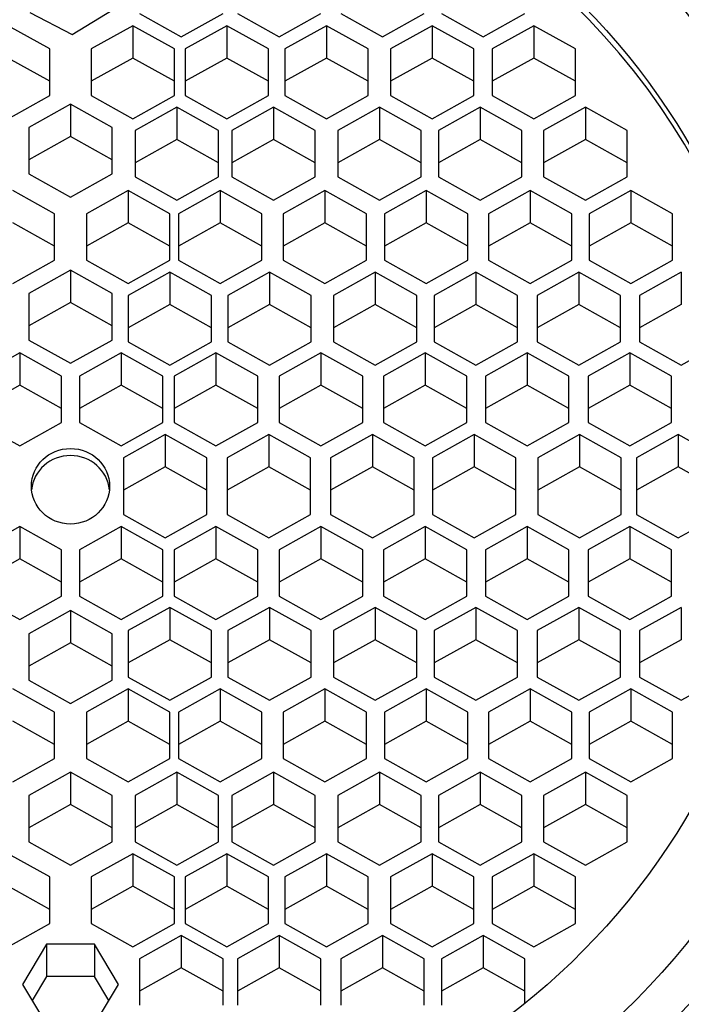
# Model space of a CAD drawing. Units: millimetres. Extents: x 0 to 1478, y 0 to 1758.
# Drawn here: x 668 to 676, y 1648 to 1660 of the extents above; entities that cross this region are included whole.
import ezdxf
from ezdxf import colors
from ezdxf.entities.mleader import LeaderData, LeaderLine
from ezdxf.math import Vec2, Vec3

# ---------------------------------------------------------------- set-up
doc = ezdxf.new("R2010")
doc.units = ezdxf.units.MM
doc.layers.add('DV2_Défaut', color=7, linetype='Continuous')
doc.layers.add('Défaut', color=7, linetype='Continuous')

# ---------------------------------------------------------------- blocks, each defined once
blk = doc.blocks.new('_DOT')
at = {"color": 0}
blk.add_line((0, 0), (-1, 0), dxfattribs=at)
at = {"color": 0, "const_width": 0.333}
blk.add_lwpolyline([(-0.1665, 0, 1), (0.1665, 0, 1)], format="xyb", close=True, dxfattribs=at)
blk = doc.blocks.new('SE1')
at = {"layer": 'DV2_Défaut', "color": 7, "linetype": 'Continuous'}
for p, q in [((667.973, 1660.271), (668.483, 1660.01)), ((668.483, 1660.01), (668.972, 1660.307)), ((669.291, 1660.259), (669.791, 1659.98)), ((669.791, 1659.98), (670.291, 1660.259)), ((670.465, 1660.259), (670.965, 1659.98)), ((670.965, 1659.98), (671.465, 1660.259)), ((671.705, 1660.259), (672.205, 1659.98)), ((672.205, 1659.98), (672.705, 1660.259)), ((672.912, 1660.259), (673.412, 1659.98)), ((673.412, 1659.98), (673.912, 1660.259)), ((668.214, 1659.835), (667.714, 1660.114)), ((669.21, 1660.114), (668.71, 1659.835)), ((669.71, 1659.835), (669.21, 1660.114)), ((669.21, 1660.114), (669.21, 1659.725)), ((670.338, 1660.114), (669.838, 1659.835)), ((670.838, 1659.835), (670.338, 1660.114)), ((670.338, 1660.114), (670.338, 1659.725)), ((671.531, 1660.114), (671.031, 1659.835)), ((672.031, 1659.835), (671.531, 1660.114)), ((671.531, 1660.114), (671.531, 1659.725)), ((672.8, 1660.114), (672.3, 1659.835)), ((673.3, 1659.835), (672.8, 1660.114)), ((672.8, 1660.114), (672.8, 1659.725)), ((674.018, 1660.114), (673.518, 1659.835)), ((674.518, 1659.835), (674.018, 1660.114)), ((674.018, 1660.114), (674.018, 1659.725)), ((668.214, 1659.277), (668.214, 1659.835)), ((668.71, 1659.835), (668.71, 1659.277)), ((669.71, 1659.277), (669.71, 1659.835)), ((669.838, 1659.835), (669.838, 1659.277)), ((670.838, 1659.277), (670.838, 1659.835)), ((671.031, 1659.835), (671.031, 1659.277)), ((672.031, 1659.277), (672.031, 1659.835)), ((672.3, 1659.835), (672.3, 1659.277)), ((673.3, 1659.277), (673.3, 1659.835)), ((673.518, 1659.835), (673.518, 1659.277)), ((674.518, 1659.277), (674.518, 1659.835)), ((668.214, 1659.447), (667.714, 1659.725)), ((669.21, 1659.725), (668.71, 1659.447)), ((669.71, 1659.447), (669.21, 1659.725)), ((670.338, 1659.725), (669.838, 1659.447)), ((670.838, 1659.447), (670.338, 1659.725)), ((671.531, 1659.725), (671.031, 1659.447)), ((672.031, 1659.447), (671.531, 1659.725)), ((672.8, 1659.725), (672.3, 1659.447)), ((673.3, 1659.447), (672.8, 1659.725)), ((674.018, 1659.725), (673.518, 1659.447)), ((674.518, 1659.447), (674.018, 1659.725)), ((667.714, 1658.998), (668.214, 1659.277)), ((668.462, 1659.173), (667.962, 1658.894)), ((668.962, 1658.894), (668.462, 1659.173)), ((668.462, 1659.173), (668.462, 1658.784)), ((668.71, 1659.277), (669.21, 1658.998)), ((669.21, 1658.998), (669.71, 1659.277)), ((669.838, 1659.277), (670.338, 1658.998)), ((670.338, 1658.998), (670.838, 1659.277)), ((671.031, 1659.277), (671.531, 1658.998)), ((671.531, 1658.998), (672.031, 1659.277)), ((672.3, 1659.277), (672.8, 1658.998)), ((672.8, 1658.998), (673.3, 1659.277)), ((673.518, 1659.277), (674.018, 1658.998)), ((674.018, 1658.998), (674.518, 1659.277)), ((669.737, 1659.136), (669.237, 1658.857)), ((670.237, 1658.857), (669.737, 1659.136)), ((669.737, 1659.136), (669.737, 1658.748)), ((670.895, 1659.136), (670.395, 1658.857)), ((671.395, 1658.857), (670.895, 1659.136)), ((670.895, 1659.136), (670.895, 1658.748)), ((672.167, 1659.136), (671.667, 1658.857)), ((672.667, 1658.857), (672.167, 1659.136)), ((672.167, 1659.136), (672.167, 1658.748)), ((673.374, 1659.136), (672.874, 1658.857)), ((673.874, 1658.857), (673.374, 1659.136)), ((673.374, 1659.136), (673.374, 1658.748)), ((674.636, 1659.136), (674.136, 1658.857)), ((675.136, 1658.857), (674.636, 1659.136)), ((674.636, 1659.136), (674.636, 1658.748)), ((667.962, 1658.894), (667.962, 1658.336)), ((668.962, 1658.336), (668.962, 1658.894)), ((669.237, 1658.857), (669.237, 1658.299)), ((670.237, 1658.299), (670.237, 1658.857)), ((670.395, 1658.857), (670.395, 1658.299)), ((671.395, 1658.299), (671.395, 1658.857)), ((671.667, 1658.857), (671.667, 1658.299)), ((672.667, 1658.299), (672.667, 1658.857)), ((672.874, 1658.857), (672.874, 1658.299)), ((673.874, 1658.299), (673.874, 1658.857)), ((674.136, 1658.857), (674.136, 1658.299)), ((675.136, 1658.299), (675.136, 1658.857)), ((668.462, 1658.784), (667.962, 1658.505)), ((668.962, 1658.505), (668.462, 1658.784)), ((669.737, 1658.748), (669.237, 1658.469)), ((670.237, 1658.469), (669.737, 1658.748)), ((670.895, 1658.748), (670.395, 1658.469)), ((671.395, 1658.469), (670.895, 1658.748)), ((672.167, 1658.748), (671.667, 1658.469)), ((672.667, 1658.469), (672.167, 1658.748)), ((673.374, 1658.748), (672.874, 1658.469)), ((673.874, 1658.469), (673.374, 1658.748)), ((674.636, 1658.748), (674.136, 1658.469)), ((675.136, 1658.469), (674.636, 1658.748)), ((667.962, 1658.336), (668.462, 1658.057)), ((668.462, 1658.057), (668.962, 1658.336)), ((669.237, 1658.299), (669.737, 1658.02)), ((669.737, 1658.02), (670.237, 1658.299)), ((670.395, 1658.299), (670.895, 1658.02)), ((670.895, 1658.02), (671.395, 1658.299)), ((671.667, 1658.299), (672.167, 1658.02)), ((672.167, 1658.02), (672.667, 1658.299)), ((672.874, 1658.299), (673.374, 1658.02)), ((673.374, 1658.02), (673.874, 1658.299)), ((674.136, 1658.299), (674.636, 1658.02)), ((674.636, 1658.02), (675.136, 1658.299)), ((668.271, 1657.856), (667.771, 1658.135)), ((669.153, 1658.135), (668.653, 1657.856)), ((669.653, 1657.856), (669.153, 1658.135)), ((669.153, 1658.135), (669.153, 1657.747)), ((670.257, 1658.135), (669.757, 1657.856)), ((670.757, 1657.856), (670.257, 1658.135)), ((670.257, 1658.135), (670.257, 1657.747)), ((671.513, 1658.135), (671.013, 1657.856)), ((672.013, 1657.856), (671.513, 1658.135)), ((671.513, 1658.135), (671.513, 1657.747)), ((672.728, 1658.135), (672.228, 1657.856)), ((673.228, 1657.856), (672.728, 1658.135)), ((672.728, 1658.135), (672.728, 1657.747)), ((673.973, 1658.135), (673.473, 1657.856)), ((674.473, 1657.856), (673.973, 1658.135)), ((673.973, 1658.135), (673.973, 1657.747)), ((675.182, 1658.135), (674.682, 1657.856)), ((675.682, 1657.856), (675.182, 1658.135)), ((675.182, 1658.135), (675.182, 1657.747)), ((668.271, 1657.299), (668.271, 1657.856)), ((668.653, 1657.856), (668.653, 1657.299)), ((669.653, 1657.299), (669.653, 1657.856)), ((669.757, 1657.856), (669.757, 1657.299)), ((670.757, 1657.299), (670.757, 1657.856)), ((671.013, 1657.856), (671.013, 1657.299)), ((672.013, 1657.299), (672.013, 1657.856)), ((672.228, 1657.856), (672.228, 1657.299)), ((673.228, 1657.299), (673.228, 1657.856)), ((673.473, 1657.856), (673.473, 1657.299)), ((674.473, 1657.299), (674.473, 1657.856)), ((674.682, 1657.856), (674.682, 1657.299)), ((675.682, 1657.299), (675.682, 1657.856)), ((668.271, 1657.468), (667.771, 1657.747)), ((669.153, 1657.747), (668.653, 1657.468)), ((669.653, 1657.468), (669.153, 1657.747)), ((670.257, 1657.747), (669.757, 1657.468)), ((670.757, 1657.468), (670.257, 1657.747)), ((671.513, 1657.747), (671.013, 1657.468)), ((672.013, 1657.468), (671.513, 1657.747)), ((672.728, 1657.747), (672.228, 1657.468)), ((673.228, 1657.468), (672.728, 1657.747)), ((673.973, 1657.747), (673.473, 1657.468)), ((674.473, 1657.468), (673.973, 1657.747)), ((675.182, 1657.747), (674.682, 1657.468)), ((675.682, 1657.468), (675.182, 1657.747)), ((667.771, 1657.02), (668.271, 1657.299)), ((668.653, 1657.299), (669.153, 1657.02)), ((669.153, 1657.02), (669.653, 1657.299)), ((669.757, 1657.299), (670.257, 1657.02)), ((670.257, 1657.02), (670.757, 1657.299)), ((671.013, 1657.299), (671.513, 1657.02)), ((671.513, 1657.02), (672.013, 1657.299)), ((672.228, 1657.299), (672.728, 1657.02)), ((672.728, 1657.02), (673.228, 1657.299)), ((673.473, 1657.299), (673.973, 1657.02)), ((673.973, 1657.02), (674.473, 1657.299)), ((674.682, 1657.299), (675.182, 1657.02)), ((675.182, 1657.02), (675.682, 1657.299)), ((668.462, 1657.179), (667.962, 1656.9)), ((668.962, 1656.9), (668.462, 1657.179)), ((668.462, 1657.179), (668.462, 1656.791)), ((669.653, 1657.157), (669.153, 1656.878)), ((670.153, 1656.878), (669.653, 1657.157)), ((669.653, 1657.157), (669.653, 1656.769)), ((670.85, 1657.157), (670.35, 1656.878)), ((671.35, 1656.878), (670.85, 1657.157)), ((670.85, 1657.157), (670.85, 1656.769)), ((672.117, 1657.157), (671.617, 1656.878)), ((672.617, 1656.878), (672.117, 1657.157)), ((672.117, 1657.157), (672.117, 1656.769)), ((673.322, 1657.157), (672.822, 1656.878)), ((673.822, 1656.878), (673.322, 1657.157)), ((673.322, 1657.157), (673.322, 1656.769)), ((674.558, 1657.157), (674.058, 1656.878)), ((675.058, 1656.878), (674.558, 1657.157)), ((674.558, 1657.157), (674.558, 1656.769)), ((675.787, 1657.157), (675.287, 1656.878)), ((675.787, 1657.157), (675.787, 1656.769)), ((667.962, 1656.9), (667.962, 1656.342)), ((668.962, 1656.342), (668.962, 1656.9)), ((669.153, 1656.878), (669.153, 1656.321)), ((670.153, 1656.321), (670.153, 1656.878)), ((670.35, 1656.878), (670.35, 1656.321)), ((671.35, 1656.321), (671.35, 1656.878)), ((671.617, 1656.878), (671.617, 1656.321)), ((672.617, 1656.321), (672.617, 1656.878)), ((672.822, 1656.878), (672.822, 1656.321)), ((673.822, 1656.321), (673.822, 1656.878)), ((674.058, 1656.878), (674.058, 1656.321)), ((675.058, 1656.321), (675.058, 1656.878)), ((675.287, 1656.878), (675.287, 1656.321)), ((668.462, 1656.791), (667.962, 1656.512)), ((668.962, 1656.512), (668.462, 1656.791)), ((669.653, 1656.769), (669.153, 1656.49)), ((670.153, 1656.49), (669.653, 1656.769)), ((670.85, 1656.769), (670.35, 1656.49)), ((671.35, 1656.49), (670.85, 1656.769)), ((672.117, 1656.769), (671.617, 1656.49)), ((672.617, 1656.49), (672.117, 1656.769)), ((673.322, 1656.769), (672.822, 1656.49)), ((673.822, 1656.49), (673.322, 1656.769)), ((674.558, 1656.769), (674.058, 1656.49)), ((675.058, 1656.49), (674.558, 1656.769)), ((675.787, 1656.769), (675.287, 1656.49)), ((667.962, 1656.342), (668.462, 1656.064)), ((668.462, 1656.064), (668.962, 1656.342)), ((669.153, 1656.321), (669.653, 1656.042)), ((669.653, 1656.042), (670.153, 1656.321)), ((670.35, 1656.321), (670.85, 1656.042)), ((670.85, 1656.042), (671.35, 1656.321)), ((671.617, 1656.321), (672.117, 1656.042)), ((672.117, 1656.042), (672.617, 1656.321)), ((672.822, 1656.321), (673.322, 1656.042)), ((673.322, 1656.042), (673.822, 1656.321)), ((674.058, 1656.321), (674.558, 1656.042)), ((674.558, 1656.042), (675.058, 1656.321)), ((675.287, 1656.321), (675.787, 1656.042)), ((675.787, 1656.042), (676.287, 1656.321)), ((667.853, 1656.188), (667.353, 1655.909)), ((668.353, 1655.909), (667.853, 1656.188)), ((667.853, 1656.188), (667.853, 1655.8)), ((669.071, 1656.188), (668.571, 1655.909)), ((669.571, 1655.909), (669.071, 1656.188)), ((669.071, 1656.188), (669.071, 1655.8)), ((670.207, 1656.188), (669.707, 1655.909)), ((670.707, 1655.909), (670.207, 1656.188)), ((670.207, 1656.188), (670.207, 1655.8)), ((671.466, 1656.188), (670.966, 1655.909)), ((671.966, 1655.909), (671.466, 1656.188)), ((671.466, 1656.188), (671.466, 1655.8)), ((672.715, 1656.188), (672.215, 1655.909)), ((673.215, 1655.909), (672.715, 1656.188)), ((672.715, 1656.188), (672.715, 1655.8)), ((673.937, 1656.188), (673.437, 1655.909)), ((674.437, 1655.909), (673.937, 1656.188)), ((673.937, 1656.188), (673.937, 1655.8)), ((675.171, 1656.188), (674.671, 1655.909)), ((675.671, 1655.909), (675.171, 1656.188)), ((675.171, 1656.188), (675.171, 1655.8)), ((668.353, 1655.351), (668.353, 1655.909)), ((668.571, 1655.909), (668.571, 1655.351)), ((669.571, 1655.351), (669.571, 1655.909)), ((669.707, 1655.909), (669.707, 1655.351)), ((670.707, 1655.351), (670.707, 1655.909)), ((670.966, 1655.909), (670.966, 1655.351)), ((671.966, 1655.351), (671.966, 1655.909)), ((672.215, 1655.909), (672.215, 1655.351)), ((673.215, 1655.351), (673.215, 1655.909)), ((673.437, 1655.909), (673.437, 1655.351)), ((674.437, 1655.351), (674.437, 1655.909)), ((674.671, 1655.909), (674.671, 1655.351)), ((675.671, 1655.351), (675.671, 1655.909)), ((667.853, 1655.8), (667.353, 1655.521)), ((668.353, 1655.521), (667.853, 1655.8)), ((669.071, 1655.8), (668.571, 1655.521)), ((669.571, 1655.521), (669.071, 1655.8)), ((670.207, 1655.8), (669.707, 1655.521)), ((670.707, 1655.521), (670.207, 1655.8)), ((671.466, 1655.8), (670.966, 1655.521)), ((671.966, 1655.521), (671.466, 1655.8)), ((672.715, 1655.8), (672.215, 1655.521)), ((673.215, 1655.521), (672.715, 1655.8)), ((673.937, 1655.8), (673.437, 1655.521)), ((674.437, 1655.521), (673.937, 1655.8)), ((675.171, 1655.8), (674.671, 1655.521)), ((675.671, 1655.521), (675.171, 1655.8)), ((667.353, 1655.351), (667.853, 1655.073)), ((667.853, 1655.073), (668.353, 1655.351)), ((668.571, 1655.351), (669.071, 1655.073)), ((669.071, 1655.073), (669.571, 1655.351)), ((669.707, 1655.351), (670.207, 1655.073)), ((670.207, 1655.073), (670.707, 1655.351)), ((670.966, 1655.351), (671.466, 1655.073)), ((671.466, 1655.073), (671.966, 1655.351)), ((672.215, 1655.351), (672.715, 1655.073)), ((672.715, 1655.073), (673.215, 1655.351)), ((673.437, 1655.351), (673.937, 1655.073)), ((673.937, 1655.073), (674.437, 1655.351)), ((674.671, 1655.351), (675.171, 1655.073)), ((675.171, 1655.073), (675.671, 1655.351)), ((669.599, 1655.208), (669.099, 1654.929)), ((670.099, 1654.929), (669.599, 1655.208)), ((669.599, 1655.208), (669.599, 1654.82)), ((670.84, 1655.208), (670.34, 1654.929)), ((671.34, 1654.929), (670.84, 1655.208)), ((670.84, 1655.208), (670.84, 1654.82)), ((672.082, 1655.208), (671.582, 1654.929)), ((672.582, 1654.929), (672.082, 1655.208)), ((672.082, 1655.208), (672.082, 1654.82)), ((673.302, 1655.208), (672.802, 1654.929)), ((673.802, 1654.929), (673.302, 1655.208)), ((673.302, 1655.208), (673.302, 1654.82)), ((674.565, 1655.208), (674.065, 1654.929)), ((675.065, 1654.929), (674.565, 1655.208)), ((674.565, 1655.208), (674.565, 1654.82)), ((675.751, 1655.208), (675.251, 1654.929)), ((676.251, 1654.929), (675.751, 1655.208)), ((675.751, 1655.208), (675.751, 1654.82)), ((669.099, 1654.929), (669.099, 1654.248)), ((670.099, 1654.248), (670.099, 1654.929)), ((670.34, 1654.929), (670.34, 1654.248)), ((671.34, 1654.248), (671.34, 1654.929)), ((671.582, 1654.929), (671.582, 1654.248)), ((672.582, 1654.248), (672.582, 1654.929)), ((672.802, 1654.929), (672.802, 1654.248)), ((673.802, 1654.248), (673.802, 1654.929)), ((674.065, 1654.929), (674.065, 1654.248)), ((675.065, 1654.248), (675.065, 1654.929)), ((675.251, 1654.929), (675.251, 1654.248)), ((669.599, 1654.82), (669.099, 1654.541)), ((670.099, 1654.541), (669.599, 1654.82)), ((670.84, 1654.82), (670.34, 1654.541)), ((671.34, 1654.541), (670.84, 1654.82)), ((672.082, 1654.82), (671.582, 1654.541)), ((672.582, 1654.541), (672.082, 1654.82)), ((673.302, 1654.82), (672.802, 1654.541)), ((673.802, 1654.541), (673.302, 1654.82)), ((674.565, 1654.82), (674.065, 1654.541)), ((675.065, 1654.541), (674.565, 1654.82)), ((675.751, 1654.82), (675.251, 1654.541)), ((676.251, 1654.541), (675.751, 1654.82)), ((669.099, 1654.248), (669.599, 1653.969)), ((669.599, 1653.969), (670.099, 1654.248)), ((670.34, 1654.248), (670.84, 1653.969)), ((670.84, 1653.969), (671.34, 1654.248)), ((671.582, 1654.248), (672.082, 1653.969)), ((672.082, 1653.969), (672.582, 1654.248)), ((672.802, 1654.248), (673.302, 1653.969)), ((673.302, 1653.969), (673.802, 1654.248)), ((674.065, 1654.248), (674.565, 1653.969)), ((674.565, 1653.969), (675.065, 1654.248)), ((675.251, 1654.248), (675.751, 1653.969)), ((675.751, 1653.969), (676.251, 1654.248)), ((667.853, 1654.104), (667.353, 1653.825)), ((668.353, 1653.825), (667.853, 1654.104)), ((667.853, 1654.104), (667.853, 1653.716)), ((669.071, 1654.104), (668.571, 1653.825)), ((669.571, 1653.825), (669.071, 1654.104)), ((669.071, 1654.104), (669.071, 1653.716)), ((670.207, 1654.104), (669.707, 1653.825)), ((670.707, 1653.825), (670.207, 1654.104)), ((670.207, 1654.104), (670.207, 1653.716)), ((671.466, 1654.104), (670.966, 1653.825)), ((671.966, 1653.825), (671.466, 1654.104)), ((671.466, 1654.104), (671.466, 1653.716)), ((672.715, 1654.104), (672.215, 1653.825)), ((673.215, 1653.825), (672.715, 1654.104)), ((672.715, 1654.104), (672.715, 1653.716)), ((673.937, 1654.104), (673.437, 1653.825)), ((674.437, 1653.825), (673.937, 1654.104)), ((673.937, 1654.104), (673.937, 1653.716)), ((675.171, 1654.104), (674.671, 1653.825)), ((675.671, 1653.825), (675.171, 1654.104)), ((675.171, 1654.104), (675.171, 1653.716)), ((668.353, 1653.268), (668.353, 1653.825)), ((668.571, 1653.825), (668.571, 1653.268)), ((669.571, 1653.268), (669.571, 1653.825)), ((669.707, 1653.825), (669.707, 1653.268)), ((670.707, 1653.268), (670.707, 1653.825)), ((670.966, 1653.825), (670.966, 1653.268)), ((671.966, 1653.268), (671.966, 1653.825)), ((672.215, 1653.825), (672.215, 1653.268)), ((673.215, 1653.268), (673.215, 1653.825)), ((673.437, 1653.825), (673.437, 1653.268)), ((674.437, 1653.268), (674.437, 1653.825)), ((674.671, 1653.825), (674.671, 1653.268)), ((675.671, 1653.268), (675.671, 1653.825)), ((667.853, 1653.716), (667.353, 1653.437)), ((668.353, 1653.437), (667.853, 1653.716)), ((669.071, 1653.716), (668.571, 1653.437)), ((669.571, 1653.437), (669.071, 1653.716)), ((670.207, 1653.716), (669.707, 1653.437)), ((670.707, 1653.437), (670.207, 1653.716)), ((671.466, 1653.716), (670.966, 1653.437)), ((671.966, 1653.437), (671.466, 1653.716)), ((672.715, 1653.716), (672.215, 1653.437)), ((673.215, 1653.437), (672.715, 1653.716)), ((673.937, 1653.716), (673.437, 1653.437)), ((674.437, 1653.437), (673.937, 1653.716)), ((675.171, 1653.716), (674.671, 1653.437)), ((675.671, 1653.437), (675.171, 1653.716)), ((667.353, 1653.268), (667.853, 1652.989)), ((667.853, 1652.989), (668.353, 1653.268)), ((668.571, 1653.268), (669.071, 1652.989)), ((669.071, 1652.989), (669.571, 1653.268)), ((669.707, 1653.268), (670.207, 1652.989)), ((670.207, 1652.989), (670.707, 1653.268)), ((670.966, 1653.268), (671.466, 1652.989)), ((671.466, 1652.989), (671.966, 1653.268)), ((672.215, 1653.268), (672.715, 1652.989)), ((672.715, 1652.989), (673.215, 1653.268)), ((673.437, 1653.268), (673.937, 1652.989)), ((673.937, 1652.989), (674.437, 1653.268)), ((674.671, 1653.268), (675.171, 1652.989)), ((675.171, 1652.989), (675.671, 1653.268)), ((668.462, 1653.096), (667.962, 1652.818)), ((668.962, 1652.818), (668.462, 1653.096)), ((668.462, 1653.096), (668.462, 1652.708)), ((669.653, 1653.135), (669.153, 1652.856)), ((670.153, 1652.856), (669.653, 1653.135)), ((669.653, 1653.135), (669.653, 1652.747)), ((670.85, 1653.135), (670.35, 1652.856)), ((671.35, 1652.856), (670.85, 1653.135)), ((670.85, 1653.135), (670.85, 1652.747)), ((672.117, 1653.135), (671.617, 1652.856)), ((672.617, 1652.856), (672.117, 1653.135)), ((672.117, 1653.135), (672.117, 1652.747)), ((673.322, 1653.135), (672.822, 1652.856)), ((673.822, 1652.856), (673.322, 1653.135)), ((673.322, 1653.135), (673.322, 1652.747)), ((674.558, 1653.135), (674.058, 1652.856)), ((675.058, 1652.856), (674.558, 1653.135)), ((674.558, 1653.135), (674.558, 1652.747)), ((675.787, 1653.135), (675.287, 1652.856)), ((675.787, 1653.135), (675.787, 1652.747)), ((667.962, 1652.818), (667.962, 1652.26)), ((668.962, 1652.26), (668.962, 1652.818)), ((669.153, 1652.856), (669.153, 1652.298)), ((670.153, 1652.298), (670.153, 1652.856)), ((670.35, 1652.856), (670.35, 1652.298)), ((671.35, 1652.298), (671.35, 1652.856)), ((671.617, 1652.856), (671.617, 1652.298)), ((672.617, 1652.298), (672.617, 1652.856)), ((672.822, 1652.856), (672.822, 1652.298)), ((673.822, 1652.298), (673.822, 1652.856)), ((674.058, 1652.856), (674.058, 1652.298)), ((675.058, 1652.298), (675.058, 1652.856)), ((675.287, 1652.856), (675.287, 1652.298)), ((668.462, 1652.708), (667.962, 1652.429)), ((668.962, 1652.429), (668.462, 1652.708)), ((669.653, 1652.747), (669.153, 1652.468)), ((670.153, 1652.468), (669.653, 1652.747)), ((670.85, 1652.747), (670.35, 1652.468)), ((671.35, 1652.468), (670.85, 1652.747)), ((672.117, 1652.747), (671.617, 1652.468)), ((672.617, 1652.468), (672.117, 1652.747)), ((673.322, 1652.747), (672.822, 1652.468)), ((673.822, 1652.468), (673.322, 1652.747)), ((674.558, 1652.747), (674.058, 1652.468)), ((675.058, 1652.468), (674.558, 1652.747)), ((675.787, 1652.747), (675.287, 1652.468)), ((667.962, 1652.26), (668.462, 1651.981)), ((668.462, 1651.981), (668.962, 1652.26)), ((669.153, 1652.298), (669.653, 1652.02)), ((669.653, 1652.02), (670.153, 1652.298)), ((670.35, 1652.298), (670.85, 1652.02)), ((670.85, 1652.02), (671.35, 1652.298)), ((671.617, 1652.298), (672.117, 1652.02)), ((672.117, 1652.02), (672.617, 1652.298)), ((672.822, 1652.298), (673.322, 1652.02)), ((673.322, 1652.02), (673.822, 1652.298)), ((674.058, 1652.298), (674.558, 1652.02)), ((674.558, 1652.02), (675.058, 1652.298)), ((675.287, 1652.298), (675.787, 1652.02)), ((675.787, 1652.02), (676.287, 1652.298)), ((668.271, 1651.878), (667.771, 1652.157)), ((669.153, 1652.157), (668.653, 1651.878)), ((669.653, 1651.878), (669.153, 1652.157)), ((669.153, 1652.157), (669.153, 1651.769)), ((670.257, 1652.157), (669.757, 1651.878)), ((670.757, 1651.878), (670.257, 1652.157)), ((670.257, 1652.157), (670.257, 1651.769)), ((671.513, 1652.157), (671.013, 1651.878)), ((672.013, 1651.878), (671.513, 1652.157)), ((671.513, 1652.157), (671.513, 1651.769)), ((672.728, 1652.157), (672.228, 1651.878)), ((673.228, 1651.878), (672.728, 1652.157)), ((672.728, 1652.157), (672.728, 1651.769)), ((673.973, 1652.157), (673.473, 1651.878)), ((674.473, 1651.878), (673.973, 1652.157)), ((673.973, 1652.157), (673.973, 1651.769)), ((675.182, 1652.157), (674.682, 1651.878)), ((675.682, 1651.878), (675.182, 1652.157)), ((675.182, 1652.157), (675.182, 1651.769)), ((668.271, 1651.321), (668.271, 1651.878)), ((668.653, 1651.878), (668.653, 1651.321)), ((669.653, 1651.321), (669.653, 1651.878)), ((669.757, 1651.878), (669.757, 1651.321)), ((670.757, 1651.321), (670.757, 1651.878)), ((671.013, 1651.878), (671.013, 1651.321)), ((672.013, 1651.321), (672.013, 1651.878)), ((672.228, 1651.878), (672.228, 1651.321)), ((673.228, 1651.321), (673.228, 1651.878)), ((673.473, 1651.878), (673.473, 1651.321)), ((674.473, 1651.321), (674.473, 1651.878)), ((674.682, 1651.878), (674.682, 1651.321)), ((675.682, 1651.321), (675.682, 1651.878)), ((668.271, 1651.49), (667.771, 1651.769)), ((669.153, 1651.769), (668.653, 1651.49)), ((669.653, 1651.49), (669.153, 1651.769)), ((670.257, 1651.769), (669.757, 1651.49)), ((670.757, 1651.49), (670.257, 1651.769)), ((671.513, 1651.769), (671.013, 1651.49)), ((672.013, 1651.49), (671.513, 1651.769)), ((672.728, 1651.769), (672.228, 1651.49)), ((673.228, 1651.49), (672.728, 1651.769)), ((673.973, 1651.769), (673.473, 1651.49)), ((674.473, 1651.49), (673.973, 1651.769)), ((675.182, 1651.769), (674.682, 1651.49)), ((675.682, 1651.49), (675.182, 1651.769)), ((667.771, 1651.042), (668.271, 1651.321)), ((668.653, 1651.321), (669.153, 1651.042)), ((669.153, 1651.042), (669.653, 1651.321)), ((669.757, 1651.321), (670.257, 1651.042)), ((670.257, 1651.042), (670.757, 1651.321)), ((671.013, 1651.321), (671.513, 1651.042)), ((671.513, 1651.042), (672.013, 1651.321)), ((672.228, 1651.321), (672.728, 1651.042)), ((672.728, 1651.042), (673.228, 1651.321)), ((673.473, 1651.321), (673.973, 1651.042)), ((673.973, 1651.042), (674.473, 1651.321)), ((674.682, 1651.321), (675.182, 1651.042)), ((675.182, 1651.042), (675.682, 1651.321)), ((668.462, 1651.156), (667.962, 1650.877)), ((668.962, 1650.877), (668.462, 1651.156)), ((668.462, 1651.156), (668.462, 1650.768)), ((669.737, 1651.156), (669.237, 1650.877)), ((670.237, 1650.877), (669.737, 1651.156)), ((669.737, 1651.156), (669.737, 1650.768)), ((670.895, 1651.156), (670.395, 1650.877)), ((671.395, 1650.877), (670.895, 1651.156)), ((670.895, 1651.156), (670.895, 1650.768)), ((672.167, 1651.156), (671.667, 1650.877)), ((672.667, 1650.877), (672.167, 1651.156)), ((672.167, 1651.156), (672.167, 1650.768)), ((673.374, 1651.156), (672.874, 1650.877)), ((673.874, 1650.877), (673.374, 1651.156)), ((673.374, 1651.156), (673.374, 1650.768)), ((674.636, 1651.156), (674.136, 1650.877)), ((675.136, 1650.877), (674.636, 1651.156)), ((674.636, 1651.156), (674.636, 1650.768)), ((667.962, 1650.877), (667.962, 1650.32)), ((668.962, 1650.32), (668.962, 1650.877)), ((669.237, 1650.877), (669.237, 1650.32)), ((670.237, 1650.32), (670.237, 1650.877)), ((670.395, 1650.877), (670.395, 1650.32)), ((671.395, 1650.32), (671.395, 1650.877)), ((671.667, 1650.877), (671.667, 1650.32)), ((672.667, 1650.32), (672.667, 1650.877)), ((672.874, 1650.877), (672.874, 1650.32)), ((673.874, 1650.32), (673.874, 1650.877)), ((674.136, 1650.877), (674.136, 1650.32)), ((675.136, 1650.32), (675.136, 1650.877)), ((668.462, 1650.768), (667.962, 1650.489)), ((668.962, 1650.489), (668.462, 1650.768)), ((669.737, 1650.768), (669.237, 1650.489)), ((670.237, 1650.489), (669.737, 1650.768)), ((670.895, 1650.768), (670.395, 1650.489)), ((671.395, 1650.489), (670.895, 1650.768)), ((672.167, 1650.768), (671.667, 1650.489)), ((672.667, 1650.489), (672.167, 1650.768)), ((673.374, 1650.768), (672.874, 1650.489)), ((673.874, 1650.489), (673.374, 1650.768)), ((674.636, 1650.768), (674.136, 1650.489)), ((675.136, 1650.489), (674.636, 1650.768)), ((667.962, 1650.32), (668.462, 1650.041)), ((668.462, 1650.041), (668.962, 1650.32)), ((669.237, 1650.32), (669.737, 1650.041)), ((669.737, 1650.041), (670.237, 1650.32)), ((670.395, 1650.32), (670.895, 1650.041)), ((670.895, 1650.041), (671.395, 1650.32)), ((671.667, 1650.32), (672.167, 1650.041)), ((672.167, 1650.041), (672.667, 1650.32)), ((672.874, 1650.32), (673.374, 1650.041)), ((673.374, 1650.041), (673.874, 1650.32)), ((674.136, 1650.32), (674.636, 1650.041)), ((674.636, 1650.041), (675.136, 1650.32)), ((668.214, 1649.9), (667.714, 1650.179)), ((669.21, 1650.179), (668.71, 1649.9)), ((669.71, 1649.9), (669.21, 1650.179)), ((669.21, 1650.179), (669.21, 1649.79)), ((670.338, 1650.179), (669.838, 1649.9)), ((670.838, 1649.9), (670.338, 1650.179)), ((670.338, 1650.179), (670.338, 1649.79)), ((671.531, 1650.179), (671.031, 1649.9)), ((672.031, 1649.9), (671.531, 1650.179)), ((671.531, 1650.179), (671.531, 1649.79)), ((672.8, 1650.179), (672.3, 1649.9)), ((673.3, 1649.9), (672.8, 1650.179)), ((672.8, 1650.179), (672.8, 1649.79)), ((674.018, 1650.179), (673.518, 1649.9)), ((674.518, 1649.9), (674.018, 1650.179)), ((674.018, 1650.179), (674.018, 1649.79)), ((668.214, 1649.342), (668.214, 1649.9)), ((668.71, 1649.9), (668.71, 1649.342)), ((669.71, 1649.342), (669.71, 1649.9)), ((669.838, 1649.9), (669.838, 1649.342)), ((670.838, 1649.342), (670.838, 1649.9)), ((671.031, 1649.9), (671.031, 1649.342)), ((672.031, 1649.342), (672.031, 1649.9)), ((672.3, 1649.9), (672.3, 1649.342)), ((673.3, 1649.342), (673.3, 1649.9)), ((673.518, 1649.9), (673.518, 1649.342)), ((674.518, 1649.342), (674.518, 1649.9)), ((668.214, 1649.511), (667.714, 1649.79)), ((669.21, 1649.79), (668.71, 1649.511)), ((669.71, 1649.511), (669.21, 1649.79)), ((670.338, 1649.79), (669.838, 1649.511)), ((670.838, 1649.511), (670.338, 1649.79)), ((671.531, 1649.79), (671.031, 1649.511)), ((672.031, 1649.511), (671.531, 1649.79)), ((672.8, 1649.79), (672.3, 1649.511)), ((673.3, 1649.511), (672.8, 1649.79)), ((674.018, 1649.79), (673.518, 1649.511)), ((674.518, 1649.511), (674.018, 1649.79)), ((667.714, 1649.063), (668.214, 1649.342)), ((668.71, 1649.342), (669.21, 1649.063)), ((669.21, 1649.063), (669.71, 1649.342)), ((669.838, 1649.342), (670.338, 1649.063)), ((670.338, 1649.063), (670.838, 1649.342)), ((671.031, 1649.342), (671.531, 1649.063)), ((671.531, 1649.063), (672.031, 1649.342)), ((672.3, 1649.342), (672.8, 1649.063)), ((672.8, 1649.063), (673.3, 1649.342)), ((673.518, 1649.342), (674.018, 1649.063)), ((674.018, 1649.063), (674.518, 1649.342)), ((669.791, 1649.196), (669.291, 1648.918)), ((670.291, 1648.918), (669.791, 1649.196)), ((669.791, 1649.196), (669.791, 1648.808)), ((670.965, 1649.196), (670.465, 1648.918)), ((671.465, 1648.918), (670.965, 1649.196)), ((670.965, 1649.196), (670.965, 1648.808)), ((672.205, 1649.196), (671.705, 1648.918)), ((672.705, 1648.918), (672.205, 1649.196)), ((672.205, 1649.196), (672.205, 1648.808)), ((673.412, 1649.196), (672.912, 1648.918)), ((673.912, 1648.918), (673.412, 1649.196)), ((673.412, 1649.196), (673.412, 1648.808)), ((668.173, 1649.093), (667.885, 1648.611)), ((668.751, 1649.093), (668.173, 1649.093)), ((668.173, 1649.093), (668.173, 1648.705)), ((669.039, 1648.611), (668.751, 1649.093)), ((668.751, 1649.093), (668.751, 1648.705)), ((669.291, 1648.918), (669.291, 1648.36)), ((670.291, 1648.36), (670.291, 1648.918)), ((670.465, 1648.918), (670.465, 1648.36)), ((671.465, 1648.36), (671.465, 1648.918)), ((671.705, 1648.918), (671.705, 1648.36)), ((672.705, 1648.36), (672.705, 1648.918)), ((672.912, 1648.918), (672.912, 1648.36)), ((673.912, 1648.383), (673.912, 1648.918)), ((669.791, 1648.808), (669.291, 1648.529)), ((670.291, 1648.529), (669.791, 1648.808)), ((670.965, 1648.808), (670.465, 1648.529)), ((671.465, 1648.529), (670.965, 1648.808)), ((672.205, 1648.808), (671.705, 1648.529)), ((672.705, 1648.529), (672.205, 1648.808)), ((673.412, 1648.808), (672.912, 1648.529)), ((673.912, 1648.529), (673.412, 1648.808)), ((668.173, 1648.705), (668.001, 1648.416)), ((668.751, 1648.705), (668.173, 1648.705)), ((668.923, 1648.416), (668.751, 1648.705)), ((667.885, 1648.611), (668.173, 1648.128)), ((668.751, 1648.128), (669.039, 1648.611))]:
    blk.add_line(p, q, dxfattribs=at)
for centre, major_axis, start_param, end_param in [((668.462, 1654.667), (-12, 0), 1.981934, 4.301251), ((668.462, 1654.588), (8.5, 0), 0, 3.141593), ((668.462, 1653.867), (-12.25, 0), 0, 3.480766), ((668.462, 1654.503), (-0.469, 0), 3.236136, 6.188642), ((668.462, 1654.833), (-15, 0), 0.204868, 2.936338)]:
    blk.add_ellipse(centre, major_axis=major_axis, ratio=0.965926, start_param=start_param, end_param=end_param, dxfattribs=at)
for centre, major_axis in [((668.462, 1654.851), (10.345, 0)), ((668.462, 1654.851), (10, 0)), ((668.462, 1654.684), (9.38, 0)), ((668.462, 1654.684), (8.5, 0)), ((668.462, 1654.588), (0.469, 0))]:
    blk.add_ellipse(centre, major_axis=major_axis, ratio=0.965926, dxfattribs=at)

msp = doc.modelspace()

# ---------------------------------------------------------------- block references
at = {"layer": 'Défaut'}
msp.add_blockref('SE1', (0, 0), dxfattribs=at)

# ---------------------------------------------------------------- leaders
at = {"layer": 'Défaut', "color": 7, "linetype": 'Continuous'}
ml = msp.add_multileader_mtext('Standard', dxfattribs=at)
ml.set_content('{\\pxsm0.9;\\fSolid Edge ISO|b1||i0||c0|p34;\\W1.;18/05/2018\\P}', color=256)
ml.set_leader_properties()
ml.set_arrow_properties(name='DOT')
ml.build(insert=Vec2(0, 0))
ml.multileader.update_dxf_attribs({"leader_type": 0, "dogleg_length": 0, "arrow_head_size": 12})
ctx = ml.context
ctx.base_point, ctx.char_height, ctx.arrow_head_size, ctx.landing_gap_size = Vec3(1390.407, 1750.708), 12, 12, 4.2
notes = []
notes.append((ctx, [(0, (0, 0, 0), (0, 0), (1, 0), 1, [])]))
ctx.mtext.insert = Vec3(1392.407, 1756.828)
for ctx, leaders in notes:
    for number, flags, end, landing, length, lines in leaders:
        leader = LeaderData()
        leader.index, (leader.has_last_leader_line, leader.has_dogleg_vector, leader.attachment_direction) = number, flags
        leader.last_leader_point, leader.dogleg_vector, leader.dogleg_length = Vec3(end), Vec3(landing), length
        for number, points, colour, breaks in lines:
            line = LeaderLine()
            line.index, line.vertices, line.color, line.breaks = number, Vec3.list(points), colors.encode_raw_color(colour), breaks
            leader.lines.append(line)
        ctx.leaders.append(leader)

doc.saveas('drawing.dxf')
